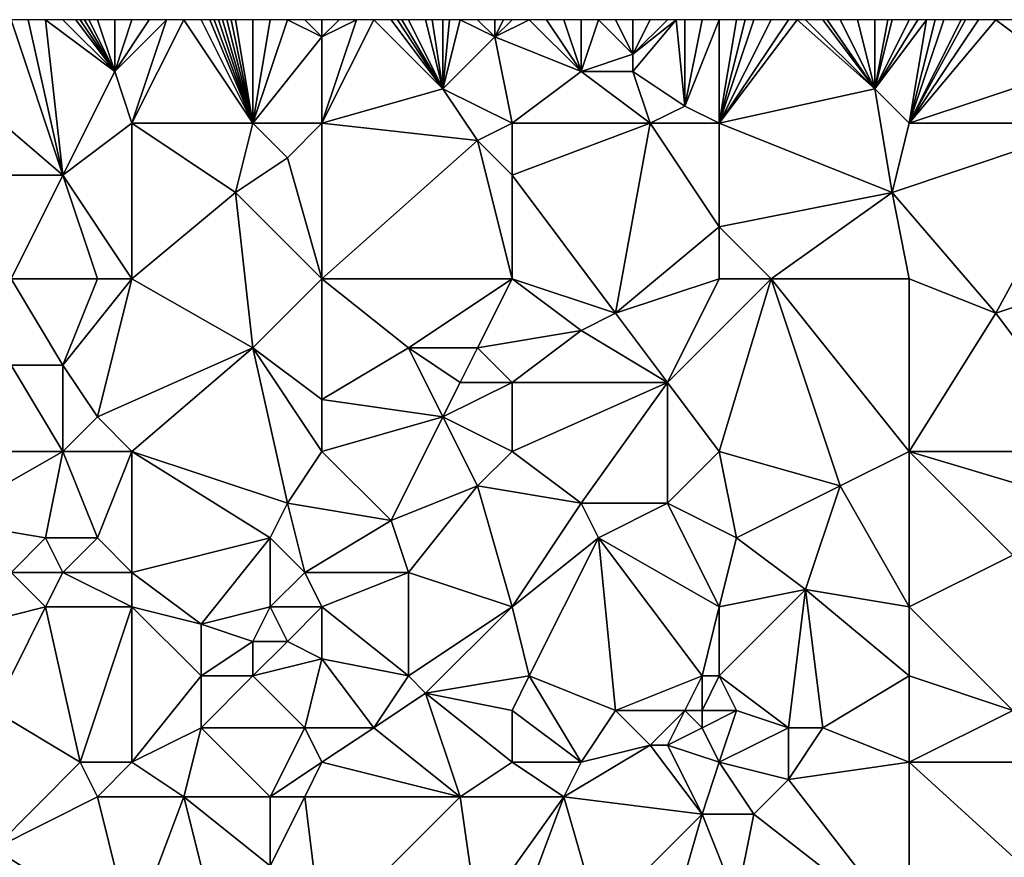
# Model space of a CAD drawing. Units: metres. Extents: x 73125 to 73750, y 354000 to 354500.
# Drawn here: x 73182 to 73238, y 354452 to 354500 of the extents above; entities that cross this region are included whole.
import ezdxf

# ---------------------------------------------------------------- set-up
doc = ezdxf.new("R2010")
doc.units = ezdxf.units.M
doc.layers.add('Terrain', color=15, linetype='Continuous')

msp = doc.modelspace()

# ---------------------------------------------------------------- linework, layer by layer
at = {"layer": 'Terrain'}
for points in [[(73177, 354497, 253.21), (73184, 354491, 252.99), (73181, 354500, 253.13), (73177, 354497, 253.21)], [(73182, 354500, 253.11), (73181, 354500, 253.13), (73184, 354491, 252.99), (73182, 354500, 253.11)], [(73183, 354500, 253.09), (73182, 354500, 253.11), (73184, 354491, 252.99), (73183, 354500, 253.09)], [(73187, 354497, 253.17), (73184, 354500, 253.07), (73183, 354500, 253.09), (73187, 354497, 253.17)], [(73187, 354497, 253.17), (73183, 354500, 253.09), (73184, 354491, 252.99), (73187, 354497, 253.17)], [(73187, 354497, 253.17), (73184.75, 354500, 253.055), (73184, 354500, 253.07), (73187, 354497, 253.17)], [(73187, 354497, 253.17), (73185, 354500, 253.05), (73184.75, 354500, 253.055), (73187, 354497, 253.17)], [(73187, 354497, 253.17), (73185.25, 354500, 253.05), (73185, 354500, 253.05), (73187, 354497, 253.17)], [(73187, 354497, 253.17), (73185.5, 354500, 253.05), (73185.25, 354500, 253.05), (73187, 354497, 253.17)], [(73187, 354497, 253.17), (73186, 354500, 253.05), (73185.5, 354500, 253.05), (73187, 354497, 253.17)], [(73187, 354497, 253.17), (73187, 354500, 253.07), (73186, 354500, 253.05), (73187, 354497, 253.17)], [(73187, 354497, 253.17), (73188, 354500, 253.07), (73187, 354500, 253.07), (73187, 354497, 253.17)], [(73190, 354500, 253.01), (73189, 354500, 253.04), (73187, 354497, 253.17), (73190, 354500, 253.01)], [(73190, 354500, 253.01), (73187, 354497, 253.17), (73188, 354494, 253.13), (73190, 354500, 253.01)], [(73189, 354500, 253.04), (73188, 354500, 253.07), (73187, 354497, 253.17), (73189, 354500, 253.04)], [(73195, 354494, 252.97), (73191, 354500, 253.02), (73188, 354494, 253.13), (73195, 354494, 252.97)], [(73191, 354500, 253.02), (73190, 354500, 253.01), (73188, 354494, 253.13), (73191, 354500, 253.02)], [(73195, 354494, 252.97), (73192, 354500, 253.01), (73191, 354500, 253.02), (73195, 354494, 252.97)], [(73195, 354494, 252.97), (73192.5, 354500, 252.985), (73192, 354500, 253.01), (73195, 354494, 252.97)], [(73195, 354494, 252.97), (73192.75, 354500, 252.973), (73192.5, 354500, 252.985), (73195, 354494, 252.97)], [(73195, 354494, 252.97), (73193, 354500, 252.96), (73192.75, 354500, 252.973), (73195, 354494, 252.97)], [(73195, 354494, 252.97), (73193.25, 354500, 252.947), (73193, 354500, 252.96), (73195, 354494, 252.97)], [(73195, 354494, 252.97), (73193.5, 354500, 252.935), (73193.25, 354500, 252.947), (73195, 354494, 252.97)], [(73195, 354494, 252.97), (73193.75, 354500, 252.923), (73193.5, 354500, 252.935), (73195, 354494, 252.97)], [(73195, 354494, 252.97), (73194, 354500, 252.91), (73193.75, 354500, 252.923), (73195, 354494, 252.97)], [(73195, 354494, 252.97), (73195, 354500, 252.88), (73194, 354500, 252.91), (73195, 354494, 252.97)], [(73195, 354494, 252.97), (73199, 354499, 252.94), (73197, 354500, 252.92), (73195, 354494, 252.97)], [(73195, 354494, 252.97), (73197, 354500, 252.92), (73196, 354500, 252.89), (73195, 354494, 252.97)], [(73195, 354494, 252.97), (73196, 354500, 252.89), (73195, 354500, 252.88), (73195, 354494, 252.97)], [(73199, 354499, 252.94), (73198, 354500, 252.94), (73197, 354500, 252.92), (73199, 354499, 252.94)], [(73199, 354499, 252.94), (73199, 354500, 252.94), (73198, 354500, 252.94), (73199, 354499, 252.94)], [(73199, 354494, 253.1), (73206, 354496, 253.09), (73202, 354500, 252.93), (73199, 354494, 253.1)], [(73199, 354494, 253.1), (73202, 354500, 252.93), (73201, 354500, 252.94), (73199, 354494, 253.1)], [(73199, 354494, 253.1), (73201, 354500, 252.94), (73199, 354499, 252.94), (73199, 354494, 253.1)], [(73199, 354499, 252.94), (73201, 354500, 252.94), (73200, 354500, 252.93), (73199, 354499, 252.94)], [(73199, 354499, 252.94), (73200, 354500, 252.93), (73199, 354500, 252.94), (73199, 354499, 252.94)], [(73206, 354496, 253.09), (73203, 354500, 252.89), (73202, 354500, 252.93), (73206, 354496, 253.09)], [(73206, 354496, 253.09), (73203.375, 354500, 252.875), (73203, 354500, 252.89), (73206, 354496, 253.09)], [(73206, 354496, 253.09), (73203.625, 354500, 252.865), (73203.375, 354500, 252.875), (73206, 354496, 253.09)], [(73206, 354496, 253.09), (73204, 354500, 252.85), (73203.625, 354500, 252.865), (73206, 354496, 253.09)], [(73206, 354496, 253.09), (73205, 354500, 252.87), (73204, 354500, 252.85), (73206, 354496, 253.09)], [(73206, 354496, 253.09), (73205.375, 354500, 252.885), (73205, 354500, 252.87), (73206, 354496, 253.09)], [(73206, 354496, 253.09), (73206, 354500, 252.91), (73205.375, 354500, 252.885), (73206, 354496, 253.09)], [(73206, 354496, 253.09), (73207, 354500, 252.91), (73206.375, 354500, 252.91), (73206, 354496, 253.09)], [(73206, 354496, 253.09), (73206.375, 354500, 252.91), (73206, 354500, 252.91), (73206, 354496, 253.09)], [(73206, 354496, 253.09), (73209, 354499, 252.93), (73207, 354500, 252.91), (73206, 354496, 253.09)], [(73209, 354499, 252.93), (73208, 354500, 252.9), (73207, 354500, 252.91), (73209, 354499, 252.93)], [(73209, 354499, 252.93), (73209, 354500, 252.92), (73208, 354500, 252.9), (73209, 354499, 252.93)], [(73209, 354499, 252.93), (73214, 354497, 253.06), (73211, 354500, 252.99), (73209, 354499, 252.93)], [(73209, 354499, 252.93), (73211, 354500, 252.99), (73210, 354500, 252.98), (73209, 354499, 252.93)], [(73209, 354499, 252.93), (73210, 354500, 252.98), (73209.5, 354500, 252.95), (73209, 354499, 252.93)], [(73209, 354499, 252.93), (73209.5, 354500, 252.95), (73209, 354500, 252.92), (73209, 354499, 252.93)], [(73214, 354497, 253.06), (73212, 354500, 253), (73211, 354500, 252.99), (73214, 354497, 253.06)], [(73214, 354497, 253.06), (73213, 354500, 252.99), (73212, 354500, 253), (73214, 354497, 253.06)], [(73214, 354497, 253.06), (73214, 354500, 252.97), (73213, 354500, 252.99), (73214, 354497, 253.06)], [(73214, 354497, 253.06), (73217, 354498, 252.81), (73215, 354500, 252.92), (73214, 354497, 253.06)], [(73214, 354497, 253.06), (73215, 354500, 252.92), (73214, 354500, 252.97), (73214, 354497, 253.06)], [(73217, 354498, 252.81), (73216, 354500, 252.88), (73215, 354500, 252.92), (73217, 354498, 252.81)], [(73217, 354498, 252.81), (73217, 354500, 252.86), (73216, 354500, 252.88), (73217, 354498, 252.81)], [(73220, 354495, 252.99), (73219.5, 354500, 252.935), (73217, 354497, 252.91), (73220, 354495, 252.99)], [(73217, 354497, 252.91), (73219.5, 354500, 252.935), (73217, 354498, 252.81), (73217, 354497, 252.91)], [(73217, 354498, 252.81), (73219.5, 354500, 252.935), (73219, 354500, 252.94), (73217, 354498, 252.81)], [(73217, 354498, 252.81), (73219, 354500, 252.94), (73218, 354500, 252.9), (73217, 354498, 252.81)], [(73217, 354498, 252.81), (73218, 354500, 252.9), (73217, 354500, 252.86), (73217, 354498, 252.81)], [(73220, 354495, 252.99), (73220, 354500, 252.93), (73219.5, 354500, 252.935), (73220, 354495, 252.99)], [(73222, 354494, 253), (73222, 354500, 252.99), (73220, 354495, 252.99), (73222, 354494, 253)], [(73220, 354495, 252.99), (73222, 354500, 252.99), (73221, 354500, 252.97), (73220, 354495, 252.99)], [(73220, 354495, 252.99), (73221, 354500, 252.97), (73220, 354500, 252.93), (73220, 354495, 252.99)], [(73231, 354496, 252.85), (73226.5, 354500, 252.925), (73222, 354494, 253), (73231, 354496, 252.85)], [(73226.5, 354500, 252.925), (73226, 354500, 252.93), (73222, 354494, 253), (73226.5, 354500, 252.925)], [(73226, 354500, 252.93), (73225, 354500, 252.97), (73222, 354494, 253), (73226, 354500, 252.93)], [(73225, 354500, 252.97), (73224, 354500, 253.01), (73222, 354494, 253), (73225, 354500, 252.97)], [(73224, 354500, 253.01), (73223.5, 354500, 253.015), (73222, 354494, 253), (73224, 354500, 253.01)], [(73223.5, 354500, 253.015), (73223, 354500, 253.02), (73222, 354494, 253), (73223.5, 354500, 253.015)], [(73223, 354500, 253.02), (73222, 354500, 252.99), (73222, 354494, 253), (73223, 354500, 253.02)], [(73231, 354496, 252.85), (73227, 354500, 252.92), (73226.5, 354500, 252.925), (73231, 354496, 252.85)], [(73231, 354496, 252.85), (73228, 354500, 252.93), (73227, 354500, 252.92), (73231, 354496, 252.85)], [(73231, 354496, 252.85), (73228.25, 354500, 252.933), (73228, 354500, 252.93), (73231, 354496, 252.85)], [(73231, 354496, 252.85), (73229, 354500, 252.94), (73228.25, 354500, 252.933), (73231, 354496, 252.85)], [(73231, 354496, 252.85), (73230, 354500, 252.95), (73229, 354500, 252.94), (73231, 354496, 252.85)], [(73231, 354496, 252.85), (73231, 354500, 252.94), (73230, 354500, 252.95), (73231, 354496, 252.85)], [(73233, 354494, 252.97), (73234, 354500, 253.03), (73231, 354496, 252.85), (73233, 354494, 252.97)], [(73231, 354496, 252.85), (73232, 354500, 252.97), (73231.75, 354500, 252.962), (73231, 354496, 252.85)], [(73231, 354496, 252.85), (73231.75, 354500, 252.962), (73231, 354500, 252.94), (73231, 354496, 252.85)], [(73231, 354496, 252.85), (73234, 354500, 253.03), (73233.5, 354500, 253.02), (73231, 354496, 252.85)], [(73231, 354496, 252.85), (73233.5, 354500, 253.02), (73233, 354500, 253.01), (73231, 354496, 252.85)], [(73231, 354496, 252.85), (73233, 354500, 253.01), (73232, 354500, 252.97), (73231, 354496, 252.85)], [(73233, 354494, 252.97), (73242, 354497, 252.87), (73238, 354500, 252.97), (73233, 354494, 252.97)], [(73233, 354494, 252.97), (73238, 354500, 252.97), (73237, 354500, 252.98), (73233, 354494, 252.97)], [(73233, 354494, 252.97), (73237, 354500, 252.98), (73236.25, 354500, 252.995), (73233, 354494, 252.97)], [(73233, 354494, 252.97), (73236.25, 354500, 252.995), (73236, 354500, 253), (73233, 354494, 252.97)], [(73233, 354494, 252.97), (73236, 354500, 253), (73235, 354500, 253.02), (73233, 354494, 252.97)], [(73233, 354494, 252.97), (73235, 354500, 253.02), (73234.5, 354500, 253.025), (73233, 354494, 252.97)], [(73233, 354494, 252.97), (73234.5, 354500, 253.025), (73234, 354500, 253.03), (73233, 354494, 252.97)], [(73242, 354497, 252.87), (73239, 354500, 252.97), (73238, 354500, 252.97), (73242, 354497, 252.87)], [(73199, 354494, 253.1), (73199, 354499, 252.94), (73195, 354494, 252.97), (73199, 354494, 253.1)], [(73210, 354494, 253.01), (73209, 354499, 252.93), (73206, 354496, 253.09), (73210, 354494, 253.01)], [(73210, 354494, 253.01), (73214, 354497, 253.06), (73209, 354499, 252.93), (73210, 354494, 253.01)], [(73217, 354497, 252.91), (73217, 354498, 252.81), (73214, 354497, 253.06), (73217, 354497, 252.91)], [(73177, 354497, 253.21), (73179, 354491, 252.96), (73184, 354491, 252.99), (73177, 354497, 253.21)], [(73188, 354494, 253.13), (73187, 354497, 253.17), (73184, 354491, 252.99), (73188, 354494, 253.13)], [(73210, 354494, 253.01), (73218, 354494, 253.15), (73214, 354497, 253.06), (73210, 354494, 253.01)], [(73218, 354494, 253.15), (73217, 354497, 252.91), (73214, 354497, 253.06), (73218, 354494, 253.15)], [(73218, 354494, 253.15), (73220, 354495, 252.99), (73217, 354497, 252.91), (73218, 354494, 253.15)], [(73233, 354494, 252.97), (73244, 354494, 252.94), (73242, 354497, 252.87), (73233, 354494, 252.97)], [(73199, 354494, 253.1), (73208, 354493, 252.99), (73206, 354496, 253.09), (73199, 354494, 253.1)], [(73210, 354494, 253.01), (73206, 354496, 253.09), (73208, 354493, 252.99), (73210, 354494, 253.01)], [(73231, 354496, 252.85), (73222, 354494, 253), (73232, 354490, 252.9), (73231, 354496, 252.85)], [(73233, 354494, 252.97), (73231, 354496, 252.85), (73232, 354490, 252.9), (73233, 354494, 252.97)], [(73222, 354494, 253), (73220, 354495, 252.99), (73218, 354494, 253.15), (73222, 354494, 253)], [(73188, 354494, 253.13), (73184, 354491, 252.99), (73188, 354485, 253), (73188, 354494, 253.13)], [(73188, 354494, 253.13), (73188, 354485, 253), (73194, 354490, 252.85), (73188, 354494, 253.13)], [(73195, 354494, 252.97), (73188, 354494, 253.13), (73194, 354490, 252.85), (73195, 354494, 252.97)], [(73195, 354494, 252.97), (73194, 354490, 252.85), (73197, 354492, 253.11), (73195, 354494, 252.97)], [(73199, 354494, 253.1), (73195, 354494, 252.97), (73197, 354492, 253.11), (73199, 354494, 253.1)], [(73199, 354494, 253.1), (73197, 354492, 253.11), (73199, 354485, 252.95), (73199, 354494, 253.1)], [(73199, 354494, 253.1), (73199, 354485, 252.95), (73208, 354493, 252.99), (73199, 354494, 253.1)], [(73210, 354494, 253.01), (73208, 354493, 252.99), (73210, 354491, 253.11), (73210, 354494, 253.01)], [(73210, 354491, 253.11), (73216, 354483, 253.03), (73218, 354494, 253.15), (73210, 354491, 253.11)], [(73210, 354494, 253.01), (73210, 354491, 253.11), (73218, 354494, 253.15), (73210, 354494, 253.01)], [(73218, 354494, 253.15), (73216, 354483, 253.03), (73222, 354488, 253.06), (73218, 354494, 253.15)], [(73222, 354494, 253), (73218, 354494, 253.15), (73222, 354488, 253.06), (73222, 354494, 253)], [(73222, 354494, 253), (73222, 354488, 253.06), (73232, 354490, 252.9), (73222, 354494, 253)], [(73233, 354494, 252.97), (73232, 354490, 252.9), (73244, 354494, 252.94), (73233, 354494, 252.97)], [(73244, 354494, 252.94), (73232, 354490, 252.9), (73238, 354483, 253.14), (73244, 354494, 252.94)], [(73244, 354494, 252.94), (73238, 354483, 253.14), (73244, 354485, 253.01), (73244, 354494, 252.94)], [(73199, 354485, 252.95), (73210, 354485, 253.01), (73208, 354493, 252.99), (73199, 354485, 252.95)], [(73210, 354485, 253.01), (73210, 354491, 253.11), (73208, 354493, 252.99), (73210, 354485, 253.01)], [(73199, 354485, 252.95), (73197, 354492, 253.11), (73194, 354490, 252.85), (73199, 354485, 252.95)], [(73181, 354485, 253.05), (73184, 354491, 252.99), (73179, 354491, 252.96), (73181, 354485, 253.05)], [(73186, 354485, 253.14), (73184, 354491, 252.99), (73181, 354485, 253.05), (73186, 354485, 253.14)], [(73188, 354485, 253), (73184, 354491, 252.99), (73186, 354485, 253.14), (73188, 354485, 253)], [(73210, 354485, 253.01), (73216, 354483, 253.03), (73210, 354491, 253.11), (73210, 354485, 253.01)], [(73194, 354490, 252.85), (73188, 354485, 253), (73195, 354481, 252.92), (73194, 354490, 252.85)], [(73199, 354485, 252.95), (73194, 354490, 252.85), (73195, 354481, 252.92), (73199, 354485, 252.95)], [(73225, 354485, 253.06), (73232, 354490, 252.9), (73222, 354488, 253.06), (73225, 354485, 253.06)], [(73233, 354485, 253.03), (73232, 354490, 252.9), (73225, 354485, 253.06), (73233, 354485, 253.03)], [(73233, 354485, 253.03), (73238, 354483, 253.14), (73232, 354490, 252.9), (73233, 354485, 253.03)], [(73222, 354485, 252.93), (73222, 354488, 253.06), (73216, 354483, 253.03), (73222, 354485, 252.93)], [(73225, 354485, 253.06), (73222, 354488, 253.06), (73222, 354485, 252.93), (73225, 354485, 253.06)], [(73186, 354485, 253.14), (73181, 354485, 253.05), (73184, 354480, 253.13), (73186, 354485, 253.14)], [(73181, 354485, 253.05), (73181, 354480, 253.04), (73184, 354480, 253.13), (73181, 354485, 253.05)], [(73188, 354485, 253), (73186, 354485, 253.14), (73184, 354480, 253.13), (73188, 354485, 253)], [(73188, 354485, 253), (73184, 354480, 253.13), (73186, 354477, 253), (73188, 354485, 253)], [(73195, 354481, 252.92), (73188, 354485, 253), (73186, 354477, 253), (73195, 354481, 252.92)], [(73199, 354485, 252.95), (73195, 354481, 252.92), (73199, 354478, 253.05), (73199, 354485, 252.95)], [(73199, 354485, 252.95), (73199, 354478, 253.05), (73204, 354481, 253.11), (73199, 354485, 252.95)], [(73199, 354485, 252.95), (73204, 354481, 253.11), (73210, 354485, 253.01), (73199, 354485, 252.95)], [(73210, 354485, 253.01), (73204, 354481, 253.11), (73208, 354481, 253.14), (73210, 354485, 253.01)], [(73210, 354485, 253.01), (73208, 354481, 253.14), (73214, 354482, 253.21), (73210, 354485, 253.01)], [(73210, 354485, 253.01), (73214, 354482, 253.21), (73216, 354483, 253.03), (73210, 354485, 253.01)], [(73222, 354485, 252.93), (73216, 354483, 253.03), (73219, 354479, 253.2), (73222, 354485, 252.93)], [(73225, 354485, 253.06), (73222, 354485, 252.93), (73219, 354479, 253.2), (73225, 354485, 253.06)], [(73225, 354485, 253.06), (73219, 354479, 253.2), (73222, 354475, 253.15), (73225, 354485, 253.06)], [(73229, 354473, 253.17), (73225, 354485, 253.06), (73222, 354475, 253.15), (73229, 354473, 253.17)], [(73229, 354473, 253.17), (73233, 354475, 253.04), (73225, 354485, 253.06), (73229, 354473, 253.17)], [(73233, 354485, 253.03), (73225, 354485, 253.06), (73233, 354475, 253.04), (73233, 354485, 253.03)], [(73233, 354485, 253.03), (73233, 354475, 253.04), (73238, 354483, 253.14), (73233, 354485, 253.03)], [(73244, 354485, 253.01), (73238, 354483, 253.14), (73244, 354475, 253.01), (73244, 354485, 253.01)], [(73219, 354479, 253.2), (73216, 354483, 253.03), (73214, 354482, 253.21), (73219, 354479, 253.2)], [(73233, 354475, 253.04), (73244, 354475, 253.01), (73238, 354483, 253.14), (73233, 354475, 253.04)], [(73210, 354479, 253.19), (73214, 354482, 253.21), (73208, 354481, 253.14), (73210, 354479, 253.19)], [(73210, 354479, 253.19), (73219, 354479, 253.2), (73214, 354482, 253.21), (73210, 354479, 253.19)], [(73195, 354481, 252.92), (73186, 354477, 253), (73188, 354475, 253.05), (73195, 354481, 252.92)], [(73197, 354472, 253.05), (73195, 354481, 252.92), (73188, 354475, 253.05), (73197, 354472, 253.05)], [(73197, 354472, 253.05), (73199, 354475, 252.89), (73195, 354481, 252.92), (73197, 354472, 253.05)], [(73199, 354475, 252.89), (73199, 354478, 253.05), (73195, 354481, 252.92), (73199, 354475, 252.89)], [(73199, 354478, 253.05), (73206, 354477, 253.2), (73204, 354481, 253.11), (73199, 354478, 253.05)], [(73206, 354477, 253.2), (73207, 354479, 253.04), (73204, 354481, 253.11), (73206, 354477, 253.2)], [(73207, 354479, 253.04), (73208, 354481, 253.14), (73204, 354481, 253.11), (73207, 354479, 253.04)], [(73210, 354479, 253.19), (73208, 354481, 253.14), (73207, 354479, 253.04), (73210, 354479, 253.19)], [(73184, 354475, 253.21), (73181, 354480, 253.04), (73176, 354475, 253.2), (73184, 354475, 253.21)], [(73184, 354475, 253.21), (73184, 354480, 253.13), (73181, 354480, 253.04), (73184, 354475, 253.21)], [(73184, 354475, 253.21), (73186, 354477, 253), (73184, 354480, 253.13), (73184, 354475, 253.21)], [(73210, 354475, 253.12), (73210, 354479, 253.19), (73206, 354477, 253.2), (73210, 354475, 253.12)], [(73206, 354477, 253.2), (73210, 354479, 253.19), (73207, 354479, 253.04), (73206, 354477, 253.2)], [(73210, 354475, 253.12), (73219, 354479, 253.2), (73210, 354479, 253.19), (73210, 354475, 253.12)], [(73214, 354472, 253.06), (73219, 354479, 253.2), (73210, 354475, 253.12), (73214, 354472, 253.06)], [(73219, 354472, 253.05), (73219, 354479, 253.2), (73214, 354472, 253.06), (73219, 354472, 253.05)], [(73219, 354472, 253.05), (73222, 354475, 253.15), (73219, 354479, 253.2), (73219, 354472, 253.05)], [(73199, 354475, 252.89), (73206, 354477, 253.2), (73199, 354478, 253.05), (73199, 354475, 252.89)], [(73188, 354475, 253.05), (73186, 354477, 253), (73184, 354475, 253.21), (73188, 354475, 253.05)], [(73203, 354471, 253.12), (73206, 354477, 253.2), (73199, 354475, 252.89), (73203, 354471, 253.12)], [(73203, 354471, 253.12), (73208, 354473, 253), (73206, 354477, 253.2), (73203, 354471, 253.12)], [(73208, 354473, 253), (73210, 354475, 253.12), (73206, 354477, 253.2), (73208, 354473, 253)], [(73177, 354471, 253.37), (73184, 354475, 253.21), (73176, 354475, 253.2), (73177, 354471, 253.37)], [(73183, 354470, 253.11), (73184, 354475, 253.21), (73177, 354471, 253.37), (73183, 354470, 253.11)], [(73186, 354470, 253.2), (73184, 354475, 253.21), (73183, 354470, 253.11), (73186, 354470, 253.2)], [(73186, 354470, 253.2), (73188, 354475, 253.05), (73184, 354475, 253.21), (73186, 354470, 253.2)], [(73188, 354468, 253.16), (73188, 354475, 253.05), (73186, 354470, 253.2), (73188, 354468, 253.16)], [(73196, 354470, 252.98), (73197, 354472, 253.05), (73188, 354475, 253.05), (73196, 354470, 252.98)], [(73196, 354470, 252.98), (73188, 354475, 253.05), (73188, 354468, 253.16), (73196, 354470, 252.98)], [(73197, 354472, 253.05), (73203, 354471, 253.12), (73199, 354475, 252.89), (73197, 354472, 253.05)], [(73208, 354473, 253), (73214, 354472, 253.06), (73210, 354475, 253.12), (73208, 354473, 253)], [(73223, 354470, 253.04), (73222, 354475, 253.15), (73219, 354472, 253.05), (73223, 354470, 253.04)], [(73223, 354470, 253.04), (73229, 354473, 253.17), (73222, 354475, 253.15), (73223, 354470, 253.04)], [(73233, 354466, 253.02), (73233, 354475, 253.04), (73229, 354473, 253.17), (73233, 354466, 253.02)], [(73233, 354466, 253.02), (73239, 354469, 253.14), (73233, 354475, 253.04), (73233, 354466, 253.02)], [(73239, 354469, 253.14), (73243, 354472, 252.93), (73233, 354475, 253.04), (73239, 354469, 253.14)], [(73243, 354472, 252.93), (73244, 354475, 253.01), (73233, 354475, 253.04), (73243, 354472, 252.93)], [(73204, 354468, 253.07), (73208, 354473, 253), (73203, 354471, 253.12), (73204, 354468, 253.07)], [(73210, 354466, 253.24), (73208, 354473, 253), (73204, 354468, 253.07), (73210, 354466, 253.24)], [(73210, 354466, 253.24), (73214, 354472, 253.06), (73208, 354473, 253), (73210, 354466, 253.24)], [(73227, 354467, 253.01), (73229, 354473, 253.17), (73223, 354470, 253.04), (73227, 354467, 253.01)], [(73233, 354466, 253.02), (73229, 354473, 253.17), (73227, 354467, 253.01), (73233, 354466, 253.02)], [(73198, 354468, 253.14), (73197, 354472, 253.05), (73196, 354470, 252.98), (73198, 354468, 253.14)], [(73198, 354468, 253.14), (73203, 354471, 253.12), (73197, 354472, 253.05), (73198, 354468, 253.14)], [(73210, 354466, 253.24), (73215, 354470, 253.24), (73214, 354472, 253.06), (73210, 354466, 253.24)], [(73215, 354470, 253.24), (73219, 354472, 253.05), (73214, 354472, 253.06), (73215, 354470, 253.24)], [(73222, 354466, 253.21), (73219, 354472, 253.05), (73215, 354470, 253.24), (73222, 354466, 253.21)], [(73223, 354470, 253.04), (73219, 354472, 253.05), (73222, 354466, 253.21), (73223, 354470, 253.04)], [(73181, 354468, 253.29), (73183, 354470, 253.11), (73177, 354471, 253.37), (73181, 354468, 253.29)], [(73198, 354468, 253.14), (73204, 354468, 253.07), (73203, 354471, 253.12), (73198, 354468, 253.14)], [(73184, 354468, 253.09), (73183, 354470, 253.11), (73181, 354468, 253.29), (73184, 354468, 253.09)], [(73184, 354468, 253.09), (73186, 354470, 253.2), (73183, 354470, 253.11), (73184, 354468, 253.09)], [(73188, 354468, 253.16), (73186, 354470, 253.2), (73184, 354468, 253.09), (73188, 354468, 253.16)], [(73192, 354465, 253.04), (73196, 354470, 252.98), (73188, 354468, 253.16), (73192, 354465, 253.04)], [(73192, 354465, 253.04), (73196, 354466, 252.97), (73196, 354470, 252.98), (73192, 354465, 253.04)], [(73196, 354466, 252.97), (73198, 354468, 253.14), (73196, 354470, 252.98), (73196, 354466, 252.97)], [(73210, 354466, 253.24), (73211, 354462, 253.01), (73215, 354470, 253.24), (73210, 354466, 253.24)], [(73216, 354460, 253.11), (73215, 354470, 253.24), (73211, 354462, 253.01), (73216, 354460, 253.11)], [(73216, 354460, 253.11), (73221, 354462, 253.16), (73215, 354470, 253.24), (73216, 354460, 253.11)], [(73221, 354462, 253.16), (73222, 354466, 253.21), (73215, 354470, 253.24), (73221, 354462, 253.16)], [(73227, 354467, 253.01), (73223, 354470, 253.04), (73222, 354466, 253.21), (73227, 354467, 253.01)], [(73233, 354466, 253.02), (73239, 354460, 253.03), (73239, 354469, 253.14), (73233, 354466, 253.02)], [(73179, 354465, 253.19), (73183, 354466, 253.27), (73181, 354468, 253.29), (73179, 354465, 253.19)], [(73183, 354466, 253.27), (73184, 354468, 253.09), (73181, 354468, 253.29), (73183, 354466, 253.27)], [(73188, 354466, 253.06), (73184, 354468, 253.09), (73183, 354466, 253.27), (73188, 354466, 253.06)], [(73188, 354466, 253.06), (73188, 354468, 253.16), (73184, 354468, 253.09), (73188, 354466, 253.06)], [(73192, 354465, 253.04), (73188, 354468, 253.16), (73188, 354466, 253.06), (73192, 354465, 253.04)], [(73199, 354466, 253.15), (73198, 354468, 253.14), (73196, 354466, 252.97), (73199, 354466, 253.15)], [(73199, 354466, 253.15), (73204, 354468, 253.07), (73198, 354468, 253.14), (73199, 354466, 253.15)], [(73204, 354462, 252.92), (73204, 354468, 253.07), (73199, 354466, 253.15), (73204, 354462, 252.92)], [(73204, 354462, 252.92), (73210, 354466, 253.24), (73204, 354468, 253.07), (73204, 354462, 252.92)], [(73222, 354462, 253.17), (73227, 354467, 253.01), (73222, 354466, 253.21), (73222, 354462, 253.17)], [(73226, 354459, 252.97), (73227, 354467, 253.01), (73222, 354462, 253.17), (73226, 354459, 252.97)], [(73228, 354459, 253.13), (73227, 354467, 253.01), (73226, 354459, 252.97), (73228, 354459, 253.13)], [(73228, 354459, 253.13), (73233, 354462, 253.16), (73227, 354467, 253.01), (73228, 354459, 253.13)], [(73233, 354462, 253.16), (73233, 354466, 253.02), (73227, 354467, 253.01), (73233, 354462, 253.16)], [(73180, 354460, 253.44), (73183, 354466, 253.27), (73179, 354465, 253.19), (73180, 354460, 253.44)], [(73185, 354457, 253.39), (73183, 354466, 253.27), (73180, 354460, 253.44), (73185, 354457, 253.39)], [(73185, 354457, 253.39), (73188, 354466, 253.06), (73183, 354466, 253.27), (73185, 354457, 253.39)], [(73188, 354457, 253.19), (73188, 354466, 253.06), (73185, 354457, 253.39), (73188, 354457, 253.19)], [(73192, 354462, 253.08), (73192, 354465, 253.04), (73188, 354466, 253.06), (73192, 354462, 253.08)], [(73192, 354462, 253.08), (73188, 354466, 253.06), (73188, 354457, 253.19), (73192, 354462, 253.08)], [(73195, 354464, 252.84), (73196, 354466, 252.97), (73192, 354465, 253.04), (73195, 354464, 252.84)], [(73197, 354464, 252.92), (73196, 354466, 252.97), (73195, 354464, 252.84), (73197, 354464, 252.92)], [(73197, 354464, 252.92), (73199, 354466, 253.15), (73196, 354466, 252.97), (73197, 354464, 252.92)], [(73199, 354463, 252.92), (73199, 354466, 253.15), (73197, 354464, 252.92), (73199, 354463, 252.92)], [(73199, 354463, 252.92), (73204, 354462, 252.92), (73199, 354466, 253.15), (73199, 354463, 252.92)], [(73205, 354461, 252.99), (73210, 354466, 253.24), (73204, 354462, 252.92), (73205, 354461, 252.99)], [(73205, 354461, 252.99), (73211, 354462, 253.01), (73210, 354466, 253.24), (73205, 354461, 252.99)], [(73222, 354462, 253.17), (73222, 354466, 253.21), (73221, 354462, 253.16), (73222, 354462, 253.17)], [(73233, 354462, 253.16), (73239, 354460, 253.03), (73233, 354466, 253.02), (73233, 354462, 253.16)], [(73192, 354462, 253.08), (73195, 354464, 252.84), (73192, 354465, 253.04), (73192, 354462, 253.08)], [(73195, 354462, 252.93), (73195, 354464, 252.84), (73192, 354462, 253.08), (73195, 354462, 252.93)], [(73195, 354462, 252.93), (73197, 354464, 252.92), (73195, 354464, 252.84), (73195, 354462, 252.93)], [(73195, 354462, 252.93), (73199, 354463, 252.92), (73197, 354464, 252.92), (73195, 354462, 252.93)], [(73198, 354459, 252.9), (73199, 354463, 252.92), (73195, 354462, 252.93), (73198, 354459, 252.9)], [(73198, 354459, 252.9), (73202, 354459, 253.04), (73199, 354463, 252.92), (73198, 354459, 252.9)], [(73199, 354463, 252.92), (73202, 354459, 253.04), (73204, 354462, 252.92), (73199, 354463, 252.92)], [(73192, 354459, 252.95), (73192, 354462, 253.08), (73188, 354457, 253.19), (73192, 354459, 252.95)], [(73198, 354459, 252.9), (73195, 354462, 252.93), (73192, 354459, 252.95), (73198, 354459, 252.9)], [(73192, 354459, 252.95), (73195, 354462, 252.93), (73192, 354462, 253.08), (73192, 354459, 252.95)], [(73202, 354459, 253.04), (73205, 354461, 252.99), (73204, 354462, 252.92), (73202, 354459, 253.04)], [(73210, 354460, 253.05), (73211, 354462, 253.01), (73205, 354461, 252.99), (73210, 354460, 253.05)], [(73210, 354460, 253.05), (73214, 354457, 253.05), (73211, 354462, 253.01), (73210, 354460, 253.05)], [(73214, 354457, 253.05), (73216, 354460, 253.11), (73211, 354462, 253.01), (73214, 354457, 253.05)], [(73220, 354460, 252.92), (73221, 354462, 253.16), (73216, 354460, 253.11), (73220, 354460, 252.92)], [(73221, 354460, 252.87), (73221, 354462, 253.16), (73220, 354460, 252.92), (73221, 354460, 252.87)], [(73221, 354460, 252.87), (73222, 354462, 253.17), (73221, 354462, 253.16), (73221, 354460, 252.87)], [(73223, 354460, 252.97), (73222, 354462, 253.17), (73221, 354460, 252.87), (73223, 354460, 252.97)], [(73226, 354459, 252.97), (73222, 354462, 253.17), (73223, 354460, 252.97), (73226, 354459, 252.97)], [(73233, 354457, 253.05), (73233, 354462, 253.16), (73228, 354459, 253.13), (73233, 354457, 253.05)], [(73233, 354457, 253.05), (73239, 354460, 253.03), (73233, 354462, 253.16), (73233, 354457, 253.05)], [(73207, 354455, 252.93), (73205, 354461, 252.99), (73202, 354459, 253.04), (73207, 354455, 252.93)], [(73207, 354455, 252.93), (73210, 354457, 253.11), (73205, 354461, 252.99), (73207, 354455, 252.93)], [(73210, 354457, 253.11), (73210, 354460, 253.05), (73205, 354461, 252.99), (73210, 354457, 253.11)], [(73180, 354452, 253.32), (73185, 354457, 253.39), (73180, 354460, 253.44), (73180, 354452, 253.32)], [(73210, 354457, 253.11), (73214, 354457, 253.05), (73210, 354460, 253.05), (73210, 354457, 253.11)], [(73214, 354457, 253.05), (73218, 354458, 253.24), (73216, 354460, 253.11), (73214, 354457, 253.05)], [(73218, 354458, 253.24), (73220, 354460, 252.92), (73216, 354460, 253.11), (73218, 354458, 253.24)], [(73219, 354458, 253.15), (73220, 354460, 252.92), (73218, 354458, 253.24), (73219, 354458, 253.15)], [(73219, 354458, 253.15), (73221, 354459, 252.94), (73220, 354460, 252.92), (73219, 354458, 253.15)], [(73221, 354459, 252.94), (73221, 354460, 252.87), (73220, 354460, 252.92), (73221, 354459, 252.94)], [(73223, 354460, 252.97), (73221, 354460, 252.87), (73221, 354459, 252.94), (73223, 354460, 252.97)], [(73223, 354460, 252.97), (73221, 354459, 252.94), (73222, 354457, 253.08), (73223, 354460, 252.97)], [(73226, 354459, 252.97), (73223, 354460, 252.97), (73222, 354457, 253.08), (73226, 354459, 252.97)], [(73233, 354457, 253.05), (73244, 354457, 253), (73239, 354460, 253.03), (73233, 354457, 253.05)], [(73191, 354455, 252.92), (73192, 354459, 252.95), (73188, 354457, 253.19), (73191, 354455, 252.92)], [(73196, 354455, 252.91), (73192, 354459, 252.95), (73191, 354455, 252.92), (73196, 354455, 252.91)], [(73196, 354455, 252.91), (73198, 354459, 252.9), (73192, 354459, 252.95), (73196, 354455, 252.91)], [(73196, 354455, 252.91), (73199, 354457, 253), (73198, 354459, 252.9), (73196, 354455, 252.91)], [(73199, 354457, 253), (73202, 354459, 253.04), (73198, 354459, 252.9), (73199, 354457, 253)], [(73207, 354455, 252.93), (73202, 354459, 253.04), (73199, 354457, 253), (73207, 354455, 252.93)], [(73222, 354457, 253.08), (73221, 354459, 252.94), (73219, 354458, 253.15), (73222, 354457, 253.08)], [(73226, 354456, 253), (73226, 354459, 252.97), (73222, 354457, 253.08), (73226, 354456, 253)], [(73226, 354456, 253), (73228, 354459, 253.13), (73226, 354459, 252.97), (73226, 354456, 253)], [(73226, 354456, 253), (73233, 354457, 253.05), (73228, 354459, 253.13), (73226, 354456, 253)], [(73221, 354454, 253.21), (73218, 354458, 253.24), (73213, 354455, 253.25), (73221, 354454, 253.21)], [(73213, 354455, 253.25), (73218, 354458, 253.24), (73214, 354457, 253.05), (73213, 354455, 253.25)], [(73221, 354454, 253.21), (73219, 354458, 253.15), (73218, 354458, 253.24), (73221, 354454, 253.21)], [(73221, 354454, 253.21), (73222, 354457, 253.08), (73219, 354458, 253.15), (73221, 354454, 253.21)], [(73180, 354452, 253.32), (73186, 354455, 253.32), (73185, 354457, 253.39), (73180, 354452, 253.32)], [(73186, 354455, 253.32), (73188, 354457, 253.19), (73185, 354457, 253.39), (73186, 354455, 253.32)], [(73191, 354455, 252.92), (73188, 354457, 253.19), (73186, 354455, 253.32), (73191, 354455, 252.92)], [(73198, 354455, 253.02), (73199, 354457, 253), (73196, 354455, 252.91), (73198, 354455, 253.02)], [(73198, 354455, 253.02), (73207, 354455, 252.93), (73199, 354457, 253), (73198, 354455, 253.02)], [(73207, 354455, 252.93), (73213, 354455, 253.25), (73210, 354457, 253.11), (73207, 354455, 252.93)], [(73210, 354457, 253.11), (73213, 354455, 253.25), (73214, 354457, 253.05), (73210, 354457, 253.11)], [(73224, 354454, 253.17), (73222, 354457, 253.08), (73221, 354454, 253.21), (73224, 354454, 253.17)], [(73224, 354454, 253.17), (73226, 354456, 253), (73222, 354457, 253.08), (73224, 354454, 253.17)], [(73233, 354447, 253.03), (73233, 354457, 253.05), (73226, 354456, 253), (73233, 354447, 253.03)], [(73233, 354447, 253.03), (73244, 354447, 253.03), (73233, 354457, 253.05), (73233, 354447, 253.03)], [(73244, 354447, 253.03), (73244, 354457, 253), (73233, 354457, 253.05), (73244, 354447, 253.03)], [(73233, 354447, 253.03), (73226, 354456, 253), (73224, 354454, 253.17), (73233, 354447, 253.03)], [(73188, 354447, 253.15), (73186, 354455, 253.32), (73180, 354452, 253.32), (73188, 354447, 253.15)], [(73191, 354455, 252.92), (73186, 354455, 253.32), (73188, 354447, 253.15), (73191, 354455, 252.92)], [(73193, 354447, 252.75), (73191, 354455, 252.92), (73188, 354447, 253.15), (73193, 354447, 252.75)], [(73193, 354447, 252.75), (73196, 354451, 252.76), (73191, 354455, 252.92), (73193, 354447, 252.75)], [(73196, 354451, 252.76), (73196, 354455, 252.91), (73191, 354455, 252.92), (73196, 354451, 252.76)], [(73199, 354447, 252.88), (73198, 354455, 253.02), (73196, 354451, 252.76), (73199, 354447, 252.88)], [(73196, 354451, 252.76), (73198, 354455, 253.02), (73196, 354455, 252.91), (73196, 354451, 252.76)], [(73199, 354447, 252.88), (73207, 354455, 252.93), (73198, 354455, 253.02), (73199, 354447, 252.88)], [(73199, 354447, 252.88), (73208, 354448, 252.9), (73207, 354455, 252.93), (73199, 354447, 252.88)], [(73208, 354448, 252.9), (73213, 354455, 253.25), (73207, 354455, 252.93), (73208, 354448, 252.9)], [(73210, 354447, 253.01), (73213, 354455, 253.25), (73208, 354448, 252.9), (73210, 354447, 253.01)], [(73210, 354447, 253.01), (73215, 354448, 253.18), (73213, 354455, 253.25), (73210, 354447, 253.01)], [(73215, 354448, 253.18), (73221, 354454, 253.21), (73213, 354455, 253.25), (73215, 354448, 253.18)], [(73219, 354447, 253.07), (73221, 354454, 253.21), (73215, 354448, 253.18), (73219, 354447, 253.07)], [(73223, 354449, 253.05), (73221, 354454, 253.21), (73219, 354447, 253.07), (73223, 354449, 253.05)], [(73223, 354449, 253.05), (73224, 354454, 253.17), (73221, 354454, 253.21), (73223, 354449, 253.05)], [(73233, 354447, 253.03), (73224, 354454, 253.17), (73223, 354449, 253.05), (73233, 354447, 253.03)], [(73188, 354447, 253.15), (73180, 354452, 253.32), (73181, 354445, 253.05), (73188, 354447, 253.15)]]:
    msp.add_3dface(points, dxfattribs=at)

doc.saveas('drawing.dxf')
